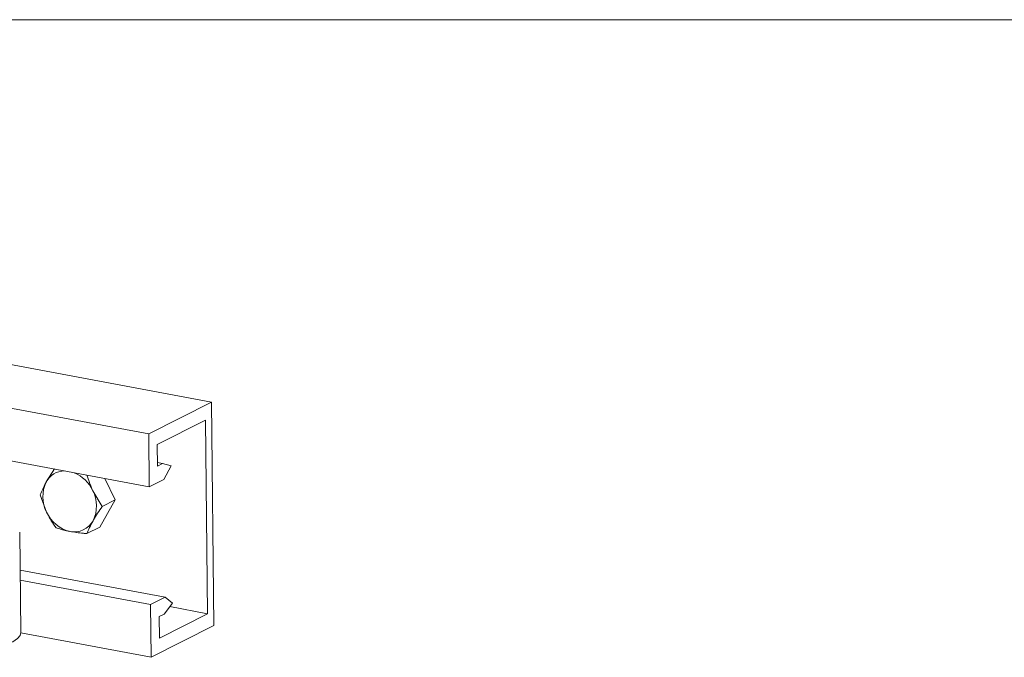
# Model space of a CAD drawing. Units: inches. Extents: x 0.3 to 10.6, y 0.4 to 8.2.
# Drawn here: x 3.1 to 4.8, y 7.1 to 8.2 of the extents above; entities that cross this region are included whole.
import ezdxf

# ---------------------------------------------------------------- set-up
doc = ezdxf.new("R2010")
doc.units = ezdxf.units.IN
doc.header["$MEASUREMENT"] = 0

msp = doc.modelspace()

# ---------------------------------------------------------------- linework, layer by layer
at = {"color": 7, "linetype": 'Continuous', "lineweight": 0}
msp.add_line((0.3299, 8.1921), (10.6299, 8.1921), dxfattribs=at)
at = {"color": 7, "linetype": 'Continuous', "lineweight": 15}
for p, q in [((3.3819, 7.5312), (0.844, 8.0068)), ((3.2736, 7.4764), (2.9936, 7.5288)), ((3.3819, 7.5312), (3.2736, 7.4764)), ((3.386, 7.1453), (3.3819, 7.5312)), ((3.2884, 7.4579), (3.3717, 7.5)), ((3.3717, 7.5), (3.3753, 7.1659)), ((3.2736, 7.4764), (3.2745, 7.3852)), ((3.2888, 7.4208), (3.2884, 7.4579)), ((3.2745, 7.3852), (2.9946, 7.4377)), ((3.2975, 7.4252), (3.2888, 7.4268)), ((3.2975, 7.4252), (3.2888, 7.4208)), ((3.3123, 7.4214), (3.2975, 7.4252)), ((3.2996, 7.3979), (3.3123, 7.4214)), ((3.1108, 7.4159), (3.0966, 7.3935)), ((3.1978, 7.3996), (3.2155, 7.3626)), ((3.2745, 7.3852), (3.2996, 7.3979)), ((3.0861, 7.3713), (3.0972, 7.3415)), ((3.1931, 7.3512), (3.1768, 7.3784)), ((3.2155, 7.3626), (3.1893, 7.3156)), ((3.2155, 7.3626), (3.1931, 7.3512)), ((3.1893, 7.3156), (3.1669, 7.3042)), ((3.0525, 7.1332), (3.0507, 7.3065)), ((3.3018, 7.1944), (3.0514, 7.2413)), ((3.2767, 7.1817), (3.0515, 7.2239)), ((3.2767, 7.1817), (3.3018, 7.1944)), ((3.2777, 7.0905), (3.2767, 7.1817)), ((3.3148, 7.1839), (3.3003, 7.1652)), ((3.3018, 7.1944), (3.3148, 7.1839)), ((3.3003, 7.1652), (3.2916, 7.1608)), ((3.292, 7.1238), (3.3753, 7.1659)), ((3.3753, 7.1659), (3.3103, 7.1781)), ((3.386, 7.1453), (3.2777, 7.0905)), ((3.2916, 7.1608), (3.292, 7.1238)), ((3.2777, 7.0905), (3.0525, 7.1327))]:
    msp.add_line(p, q, dxfattribs=at)
at = {"color": 7, "linetype": 'Continuous', "lineweight": 15, "flags": 128}
msp.add_lwpolyline([(3.0525, 7.1332), (3.0513, 7.1284), (3.0466, 7.1228), (3.0385, 7.1175), (3.0273, 7.1128), (3.0135, 7.1089), (2.9976, 7.1059), (2.9803, 7.1038)], dxfattribs=at)
at = {"color": 7, "linetype": 'Continuous', "lineweight": 15}
for centre, radius, start, end in [((3.1287, 7.3762), 0.0365, 91.037, 151.7557), ((3.1205, 7.3525), 0.0619, 24.7218, 66.9265), ((3.1481, 7.368), 0.0575, 153.7166, 207.515), ((3.1258, 7.3519), 0.0575, 333.7166, 27.515), ((3.1511, 7.3653), 0.059, 203.8868, 256.7396), ((3.1451, 7.3439), 0.0367, 258.1605, 331.6263)]:
    msp.add_arc(centre, radius, start, end, dxfattribs=at)
for points, knots in [([(3.1768, 7.3784), (3.1765, 7.3791), (3.1724, 7.3878), (3.1695, 7.397), (3.1668, 7.4054)], [0, 0, 0, 0, 0.077637, 1, 1, 1, 1]), ([(3.0966, 7.3935), (3.0963, 7.3929), (3.0919, 7.385), (3.0889, 7.3779), (3.0861, 7.3713)], [0, 0, 0, 0, 0.070207, 1, 1, 1, 1]), ([(3.1774, 7.3264), (3.1777, 7.327), (3.1821, 7.3349), (3.1878, 7.3434), (3.1931, 7.3512)], [0, 0, 0, 0, 0.070207, 1, 1, 1, 1]), ([(3.0972, 7.3415), (3.0975, 7.3408), (3.1, 7.3357), (3.1051, 7.3263), (3.1106, 7.3183), (3.1134, 7.3143)], [0, 0, 0, 0, 0.070069, 0.5307736, 1, 1, 1, 1]), ([(3.1669, 7.3042), (3.1683, 7.3077), (3.1711, 7.3146), (3.1753, 7.3225), (3.1774, 7.3264)], [0, 0, 0, 0, 0.495458, 1, 1, 1, 1]), ([(3.1134, 7.3143), (3.1162, 7.3133), (3.1219, 7.3115), (3.1301, 7.3094), (3.1355, 7.3083), (3.1375, 7.3079)], [0, 0, 0, 0, 0.385374, 0.774504, 1, 1, 1, 1]), ([(3.1375, 7.3079), (3.1412, 7.3073), (3.1486, 7.3061), (3.1586, 7.3049), (3.1648, 7.3044), (3.1669, 7.3042)], [0, 0, 0, 0, 0.39551, 0.797092, 1, 1, 1, 1])]:
    msp.add_open_spline(points, degree=3, knots=knots, dxfattribs=at)

doc.saveas('drawing.dxf')
